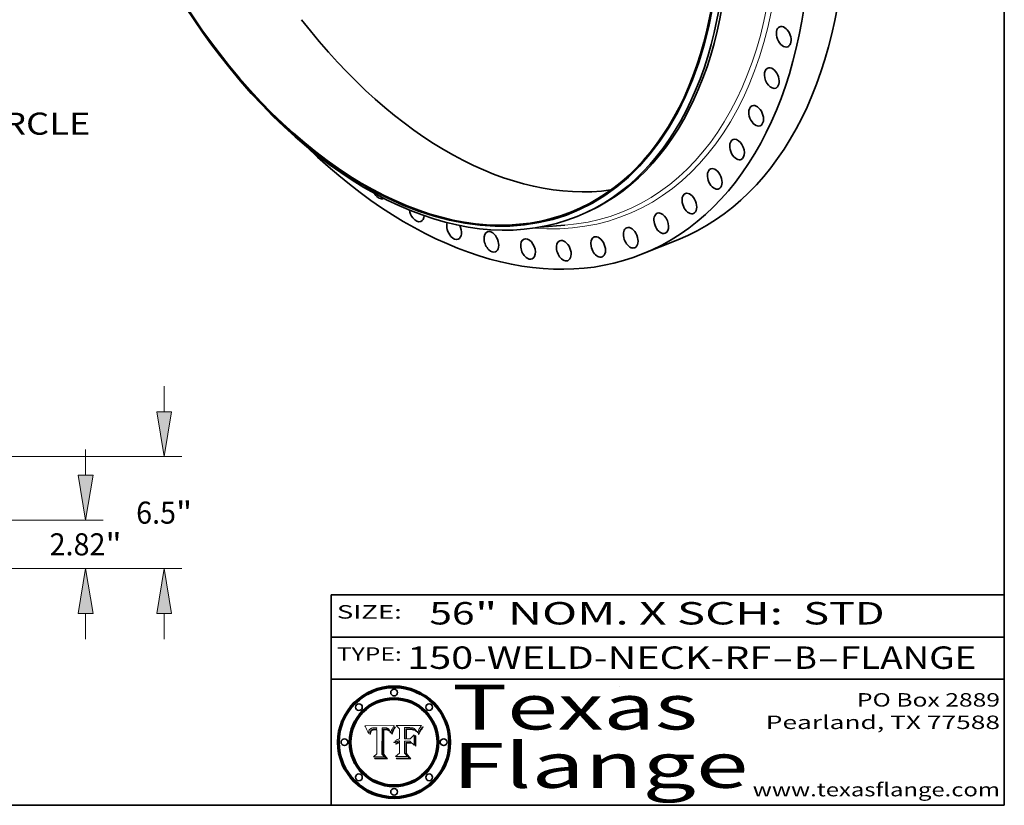
# Model space of a CAD drawing. Extents: x 0 to 10.8, y 0 to 8.2.
# Drawn here: x 6.4 to 10.8, y 0.2 to 3.8 of the extents above; entities that cross this region are included whole.
import ezdxf
from ezdxf.enums import TextEntityAlignment as Align

# ---------------------------------------------------------------- set-up
doc = ezdxf.new("R2010")
doc.units = 0
doc.header["$MEASUREMENT"] = 0
doc.layers.get('0').update_dxf_attribs({"lineweight": 13})
doc.layers.add('1', color=7, linetype='Continuous', lineweight=13)
doc.styles.get("Standard").update_dxf_attribs({"font": 'isocp.shx'})

# ---------------------------------------------------------------- blocks, each defined once
blk = doc.blocks.new('BLOCK1')
at = {"color": 7, "lineweight": 13, "ltscale": 0.03937}
for s, p, p2 in [('150-WELD-NECK-RF', (8.08831, 0.858248), (9.71117, 0.858248)), ('B', (9.814218, 0.858248), (9.914218, 0.858248)), ('FLANGE', (10.017266, 0.858248), (10.624886, 0.858248)), ('-', (9.712694, 0.858248), (9.812694, 0.858248)), ('-', (9.915742, 0.858248), (10.015742, 0.858248))]:
    blk.add_text(s, height=0.1, dxfattribs=at).set_placement(p, p2, align=Align.FIT)
blk = doc.blocks.new('BLOCK2')
at = {"color": 7, "lineweight": 13, "ltscale": 0.03937}
for s, p, p2 in [('56', (8.187119, 1.055967), (8.388644, 1.055967)), ('" NOM. X SCH: ', (8.390168, 1.055967), (9.809979, 1.055967)), (' STD', (9.811503, 1.055967), (10.216075, 1.055967))]:
    blk.add_text(s, height=0.1, dxfattribs=at).set_placement(p, p2, align=Align.FIT)
blk = doc.blocks.new('BLOCK3')
at = {"color": 7, "lineweight": 13, "ltscale": 0.03937}
for s, p, p2 in [('PO Box 2889', (10.093103, 0.689966), (10.730818, 0.689966)), ('Pearland, TX 77588', (9.686702, 0.589966), (10.730818, 0.589966)), ('www.texasflange.com', (9.628644, 0.289966), (10.730818, 0.289966))]:
    blk.add_text(s, height=0.06, dxfattribs=at).set_placement(p, p2, align=Align.FIT)
blk = doc.blocks.new('BLOCK4')
at = {"color": 7, "lineweight": 13, "ltscale": 0.03937}
for s, p, p2 in [('Texas', (8.289209, 0.587871), (9.383692, 0.587871)), ('Flange', (8.289209, 0.327871), (9.608945, 0.327871))]:
    blk.add_text(s, height=0.2, dxfattribs=at).set_placement(p, p2, align=Align.FIT)
blk = doc.blocks.new('BLOCK5')
at = {"color": 7, "lineweight": 5, "ltscale": 0.00324}
blk.add_line((8.029831, 0.605292), (7.900255, 0.604209), dxfattribs=at)
at = {"color": 7, "lineweight": 5, "ltscale": 0.000103}
blk.add_line((7.900255, 0.604209), (7.902151, 0.600546), dxfattribs=at)
at = {"color": 7, "lineweight": 5, "ltscale": 0.0001}
blk.add_line((7.902151, 0.600546), (7.903945, 0.596951), dxfattribs=at)
at = {"color": 7, "lineweight": 5, "ltscale": 9.8e-05}
blk.add_line((7.903945, 0.596951), (7.905638, 0.593424), dxfattribs=at)
at = {"color": 7, "lineweight": 5, "ltscale": 9.5e-05}
for p, q in [((7.905638, 0.593424), (7.907229, 0.589967)), ((7.913659, 0.573722), (7.915938, 0.570681))]:
    blk.add_line(p, q, dxfattribs=at)
at = {"color": 7, "lineweight": 5, "ltscale": 9.3e-05}
blk.add_line((7.907229, 0.589967), (7.908719, 0.58658), dxfattribs=at)
at = {"color": 7, "lineweight": 5, "ltscale": 9e-05}
blk.add_line((7.908719, 0.58658), (7.910106, 0.583262), dxfattribs=at)
at = {"color": 7, "lineweight": 5, "ltscale": 8.7e-05}
blk.add_line((7.910106, 0.583262), (7.911392, 0.580013), dxfattribs=at)
at = {"color": 7, "lineweight": 5, "ltscale": 8.5e-05}
blk.add_line((7.911392, 0.580013), (7.912577, 0.576833), dxfattribs=at)
at = {"color": 7, "lineweight": 5, "ltscale": 8.2e-05}
blk.add_line((7.912577, 0.576833), (7.913659, 0.573722), dxfattribs=at)
at = {"color": 7, "lineweight": 5, "ltscale": 6.6e-05}
blk.add_line((7.915938, 0.570681), (7.916123, 0.573306), dxfattribs=at)
at = {"color": 7, "lineweight": 5, "ltscale": 6.2e-05}
for p, q in [((7.916123, 0.573306), (7.916418, 0.575775)), ((8.011871, 0.576531), (8.012525, 0.574142)), ((7.921734, 0.569565), (7.921454, 0.567111))]:
    blk.add_line(p, q, dxfattribs=at)
at = {"color": 7, "lineweight": 5, "ltscale": 5.9e-05}
for p, q in [((7.916418, 0.575775), (7.916824, 0.578087)), ((8.011163, 0.578771), (8.011871, 0.576531))]:
    blk.add_line(p, q, dxfattribs=at)
at = {"color": 7, "lineweight": 5, "ltscale": 5.5e-05}
for p, q in [((7.916824, 0.578087), (7.917339, 0.580242)), ((7.922543, 0.574013), (7.922096, 0.571866)), ((7.951177, 0.595142), (7.953361, 0.594908)), ((7.988236, 0.595943), (7.990431, 0.595799))]:
    blk.add_line(p, q, dxfattribs=at)
at = {"color": 7, "lineweight": 5, "ltscale": 5.2e-05}
for p, q in [((7.917339, 0.580242), (7.917966, 0.58224)), ((7.923073, 0.576006), (7.922543, 0.574013)), ((7.990431, 0.595799), (7.992506, 0.595562)), ((8.014802, 0.574562), (8.015467, 0.576534))]:
    blk.add_line(p, q, dxfattribs=at)
at = {"color": 7, "lineweight": 5, "ltscale": 5e-05}
for p, q in [((7.917966, 0.58224), (7.918703, 0.584081)), ((7.938912, 0.589269), (7.936934, 0.588921)), ((7.94287, 0.595557), (7.944881, 0.595532)), ((8.008726, 0.584579), (8.009591, 0.582795))]:
    blk.add_line(p, q, dxfattribs=at)
at = {"color": 7, "lineweight": 5, "ltscale": 4.7e-05}
for p, q in [((7.918703, 0.584081), (7.919549, 0.585767)), ((7.936934, 0.588921), (7.935095, 0.588473)), ((7.994457, 0.595229), (7.996287, 0.5948)), ((8.007806, 0.586212), (8.008726, 0.584579)), ((8.01683, 0.580272), (8.017528, 0.582038))]:
    blk.add_line(p, q, dxfattribs=at)
at = {"color": 7, "lineweight": 5, "ltscale": 4.5e-05}
for p, q in [((7.919549, 0.585767), (7.920506, 0.587294)), ((7.92513, 0.573132), (7.925573, 0.574872)), ((7.935095, 0.588473), (7.933397, 0.587925)), ((7.937799, 0.586203), (7.939577, 0.586511)), ((7.996287, 0.5948), (7.997995, 0.594276))]:
    blk.add_line(p, q, dxfattribs=at)
at = {"color": 7, "lineweight": 5, "ltscale": 4.3e-05}
for p, q in [((7.920506, 0.587294), (7.921574, 0.588665)), ((7.92516, 0.581064), (7.924381, 0.579533)), ((7.997995, 0.594276), (7.99958, 0.593658)), ((8.018954, 0.58536), (8.019684, 0.586917))]:
    blk.add_line(p, q, dxfattribs=at)
at = {"color": 7, "lineweight": 5, "ltscale": 4.2e-05}
for p, q in [((7.921574, 0.588665), (7.922751, 0.58988)), ((7.922751, 0.58988), (7.924063, 0.590958)), ((7.925573, 0.574872), (7.926092, 0.57648)), ((7.933397, 0.587925), (7.931839, 0.587279)), ((7.936151, 0.585809), (7.937799, 0.586203)), ((8.00581, 0.589025), (8.006836, 0.587694)), ((8.019684, 0.586917), (8.020426, 0.588405))]:
    blk.add_line(p, q, dxfattribs=at)
at = {"color": 7, "lineweight": 5, "ltscale": 5.8e-05}
for p, q in [((7.922096, 0.571866), (7.921734, 0.569565)), ((7.985918, 0.595991), (7.988236, 0.595943))]:
    blk.add_line(p, q, dxfattribs=at)
at = {"color": 7, "lineweight": 5, "ltscale": 4.8e-05}
for p, q in [((7.923684, 0.577847), (7.923073, 0.576006)), ((7.924766, 0.571259), (7.92513, 0.573132)), ((7.927152, 0.592775), (7.92893, 0.593513)), ((7.939577, 0.586511), (7.941484, 0.58673))]:
    blk.add_line(p, q, dxfattribs=at)
at = {"color": 7, "lineweight": 5, "ltscale": 4.6e-05}
for p, q in [((7.924381, 0.579533), (7.923684, 0.577847)), ((7.92553, 0.591923), (7.927152, 0.592775)), ((8.017528, 0.582038), (8.018235, 0.583734))]:
    blk.add_line(p, q, dxfattribs=at)
at = {"color": 7, "lineweight": 5, "ltscale": 4.4e-05}
for p, q in [((7.924063, 0.590958), (7.92553, 0.591923)), ((8.006836, 0.587694), (8.007806, 0.586212)), ((8.018235, 0.583734), (8.018954, 0.58536)), ((8.029019, 0.60375), (8.029831, 0.605292))]:
    blk.add_line(p, q, dxfattribs=at)
at = {"color": 7, "lineweight": 5, "ltscale": 5.1e-05}
for p, q in [((7.924478, 0.569252), (7.924766, 0.571259)), ((7.92893, 0.593513), (7.930864, 0.594138)), ((7.941484, 0.58673), (7.943519, 0.58686)), ((7.944881, 0.595532), (7.946936, 0.595454)), ((8.015467, 0.576534), (8.016143, 0.578438))]:
    blk.add_line(p, q, dxfattribs=at)
at = {"color": 7, "lineweight": 5, "ltscale": 4.1e-05}
for p, q in [((7.926023, 0.582444), (7.92516, 0.581064)), ((7.99958, 0.593658), (8.001043, 0.592944))]:
    blk.add_line(p, q, dxfattribs=at)
at = {"color": 7, "lineweight": 5, "ltscale": 3.9e-05}
for p, q in [((7.926968, 0.58367), (7.926023, 0.582444)), ((8.001043, 0.592944), (8.002384, 0.592136))]:
    blk.add_line(p, q, dxfattribs=at)
at = {"color": 7, "lineweight": 5, "ltscale": 7.7e-05}
blk.add_line((7.926092, 0.57648), (7.92736, 0.579297), dxfattribs=at)
at = {"color": 7, "lineweight": 5, "ltscale": 7.4e-05}
blk.add_line((7.929138, 0.585687), (7.926968, 0.58367), dxfattribs=at)
at = {"color": 7, "lineweight": 5, "ltscale": 6.9e-05}
for p, q in [((7.92736, 0.579297), (7.928935, 0.581582)), ((7.930843, 0.583356), (7.93324, 0.584759))]:
    blk.add_line(p, q, dxfattribs=at)
at = {"color": 7, "lineweight": 5, "ltscale": 6.5e-05}
blk.add_line((7.928935, 0.581582), (7.930843, 0.583356), dxfattribs=at)
at = {"color": 7, "lineweight": 5, "ltscale": 3.8e-05}
for p, q in [((7.930418, 0.586532), (7.929138, 0.585687)), ((7.93324, 0.584759), (7.93463, 0.585327)), ((8.002384, 0.592136), (8.003601, 0.591231)), ((8.003601, 0.591231), (8.004733, 0.590204))]:
    blk.add_line(p, q, dxfattribs=at)
at = {"color": 7, "lineweight": 5, "ltscale": 4e-05}
for p, q in [((7.931839, 0.587279), (7.930418, 0.586532)), ((7.93463, 0.585327), (7.936151, 0.585809)), ((8.004733, 0.590204), (8.00581, 0.589025)), ((8.020426, 0.588405), (8.021177, 0.589826))]:
    blk.add_line(p, q, dxfattribs=at)
at = {"color": 7, "lineweight": 5, "ltscale": 5.4e-05}
for p, q in [((7.930864, 0.594138), (7.932953, 0.594648)), ((7.943519, 0.58686), (7.945682, 0.586905)), ((7.949034, 0.595323), (7.951177, 0.595142)), ((8.014147, 0.572519), (8.014802, 0.574562)), ((7.924266, 0.567111), (7.924478, 0.569252))]:
    blk.add_line(p, q, dxfattribs=at)
at = {"color": 7, "lineweight": 5, "ltscale": 5.7e-05}
for p, q in [((7.932953, 0.594648), (7.9352, 0.595046)), ((7.943286, 0.589667), (7.941029, 0.589518)), ((8.012525, 0.574142), (8.014147, 0.572519))]:
    blk.add_line(p, q, dxfattribs=at)
at = {"color": 7, "lineweight": 5, "ltscale": 6e-05}
for p, q in [((7.9352, 0.595046), (7.9376, 0.595331)), ((7.945682, 0.589716), (7.943286, 0.589667))]:
    blk.add_line(p, q, dxfattribs=at)
at = {"color": 7, "lineweight": 5, "ltscale": 6.4e-05}
blk.add_line((7.9376, 0.595331), (7.940158, 0.5955), dxfattribs=at)
at = {"color": 7, "lineweight": 5, "ltscale": 5.3e-05}
for p, q in [((7.941029, 0.589518), (7.938912, 0.589269)), ((7.946936, 0.595454), (7.949034, 0.595323)), ((8.009591, 0.582795), (8.010404, 0.580859))]:
    blk.add_line(p, q, dxfattribs=at)
at = {"color": 7, "lineweight": 5, "ltscale": 6.8e-05}
blk.add_line((7.940158, 0.5955), (7.94287, 0.595557), dxfattribs=at)
at = {"color": 7, "lineweight": 5, "ltscale": 0.000162}
blk.add_line((7.952171, 0.589608), (7.945682, 0.589716), dxfattribs=at)
at = {"color": 7, "lineweight": 5, "ltscale": 0.000192}
blk.add_line((7.945682, 0.586905), (7.953361, 0.586796), dxfattribs=at)
at = {"color": 7, "lineweight": 5, "ltscale": 0.000136}
blk.add_line((7.953361, 0.594908), (7.952171, 0.589608), dxfattribs=at)
at = {"color": 7, "lineweight": 5, "ltscale": 0.00269}
blk.add_line((7.953361, 0.586796), (7.953361, 0.479178), dxfattribs=at)
at = {"color": 7, "lineweight": 5, "ltscale": 0.002931}
blk.add_line((7.974885, 0.478313), (7.976183, 0.595557), dxfattribs=at)
at = {"color": 7, "lineweight": 5, "ltscale": 4.9e-05}
for p, q in [((7.976183, 0.595557), (7.97813, 0.595713)), ((7.97813, 0.595713), (7.980077, 0.595835)), ((7.980077, 0.595835), (7.982024, 0.59592)), ((7.982024, 0.59592), (7.983971, 0.595973)), ((7.983971, 0.595973), (7.985918, 0.595991)), ((7.992506, 0.595562), (7.994457, 0.595229)), ((8.016143, 0.578438), (8.01683, 0.580272))]:
    blk.add_line(p, q, dxfattribs=at)
at = {"color": 7, "lineweight": 5, "ltscale": 5.6e-05}
blk.add_line((8.010404, 0.580859), (8.011163, 0.578771), dxfattribs=at)
at = {"color": 7, "lineweight": 5, "ltscale": 0.0004}
blk.add_line((8.021177, 0.589826), (8.029019, 0.60375), dxfattribs=at)
at = {"color": 7, "lineweight": 5, "ltscale": 7e-05}
blk.add_line((7.921454, 0.567111), (7.924266, 0.567111), dxfattribs=at)
at = {"color": 7, "lineweight": 5, "ltscale": 0.000493}
blk.add_line((7.953361, 0.479178), (7.93822, 0.466523), dxfattribs=at)
at = {"color": 7, "lineweight": 5, "ltscale": 0.001236}
blk.add_line((7.93822, 0.466523), (7.987647, 0.466523), dxfattribs=at)
at = {"color": 7, "lineweight": 5, "ltscale": 0.000434}
blk.add_line((7.987647, 0.466523), (7.974885, 0.478313), dxfattribs=at)
blk = doc.blocks.new('BLOCK6')
at = {"color": 7, "lineweight": 5, "ltscale": 0.000505}
blk.add_line((8.03978, 0.605292), (8.054382, 0.591339), dxfattribs=at)
at = {"color": 7, "lineweight": 5, "ltscale": 0.002807}
blk.add_line((8.152051, 0.605292), (8.03978, 0.605292), dxfattribs=at)
at = {"color": 7, "lineweight": 5, "ltscale": 0.001141}
blk.add_line((8.054382, 0.591339), (8.054382, 0.545696), dxfattribs=at)
at = {"color": 7, "lineweight": 5, "ltscale": 0.001265}
blk.add_line((8.076014, 0.545696), (8.076014, 0.596315), dxfattribs=at)
at = {"color": 7, "lineweight": 5, "ltscale": 0.0001}
blk.add_line((8.076014, 0.596315), (8.080016, 0.596207), dxfattribs=at)
at = {"color": 7, "lineweight": 5, "ltscale": 0.000262}
blk.add_line((8.080016, 0.596207), (8.090507, 0.596099), dxfattribs=at)
at = {"color": 7, "lineweight": 5, "ltscale": 7.8e-05}
for p, q in [((8.085749, 0.590474), (8.082612, 0.590366)), ((8.117954, 0.587933), (8.115029, 0.588965))]:
    blk.add_line(p, q, dxfattribs=at)
at = {"color": 7, "lineweight": 5, "ltscale": 0.001117}
blk.add_line((8.082612, 0.590366), (8.082612, 0.545696), dxfattribs=at)
at = {"color": 7, "lineweight": 5, "ltscale": 6.7e-05}
for p, q in [((8.085316, 0.587445), (8.087994, 0.58764)), ((8.120915, 0.584246), (8.123219, 0.582873)), ((8.036938, 0.537626), (8.03538, 0.535451)), ((8.043013, 0.542615), (8.040755, 0.541208))]:
    blk.add_line(p, q, dxfattribs=at)
at = {"color": 7, "lineweight": 5, "ltscale": 0.001044}
blk.add_line((8.085316, 0.545696), (8.085316, 0.587445), dxfattribs=at)
at = {"color": 7, "lineweight": 5, "ltscale": 6.8e-05}
for p, q in [((8.088465, 0.590591), (8.085749, 0.590474)), ((8.122807, 0.58518), (8.120546, 0.586671))]:
    blk.add_line(p, q, dxfattribs=at)
at = {"color": 7, "lineweight": 5, "ltscale": 6.3e-05}
for p, q in [((8.087994, 0.58764), (8.090491, 0.587792)), ((8.09689, 0.587987), (8.099417, 0.587969)), ((8.126338, 0.581511), (8.124737, 0.583461)), ((8.127607, 0.579333), (8.126338, 0.581511))]:
    blk.add_line(p, q, dxfattribs=at)
at = {"color": 7, "lineweight": 5, "ltscale": 7e-05}
for p, q in [((8.091251, 0.590682), (8.088465, 0.590591)), ((8.130044, 0.580736), (8.131463, 0.578313))]:
    blk.add_line(p, q, dxfattribs=at)
at = {"color": 7, "lineweight": 5, "ltscale": 5.8e-05}
for p, q in [((8.090491, 0.587792), (8.092805, 0.5879)), ((8.110827, 0.595125), (8.113085, 0.594648)), ((8.134311, 0.572844), (8.135177, 0.575007))]:
    blk.add_line(p, q, dxfattribs=at)
at = {"color": 7, "lineweight": 5, "ltscale": 0.000154}
blk.add_line((8.090507, 0.596099), (8.096672, 0.596207), dxfattribs=at)
at = {"color": 7, "lineweight": 5, "ltscale": 7.1e-05}
for p, q in [((8.094107, 0.590747), (8.091251, 0.590682)), ((8.102909, 0.596033), (8.10574, 0.595817)), ((8.113329, 0.586844), (8.116087, 0.586202)), ((8.140617, 0.587735), (8.14189, 0.590261))]:
    blk.add_line(p, q, dxfattribs=at)
at = {"color": 7, "lineweight": 5, "ltscale": 5.3e-05}
for p, q in [((8.092805, 0.5879), (8.094938, 0.587964)), ((8.104068, 0.587826), (8.106191, 0.5877)), ((8.124398, 0.58835), (8.125804, 0.586758)), ((8.136889, 0.57926), (8.137697, 0.581201))]:
    blk.add_line(p, q, dxfattribs=at)
at = {"color": 7, "lineweight": 5, "ltscale": 7.3e-05}
blk.add_line((8.097032, 0.590786), (8.094107, 0.590747), dxfattribs=at)
at = {"color": 7, "lineweight": 5, "ltscale": 4.9e-05}
for p, q in [((8.094938, 0.587964), (8.09689, 0.587987)), ((8.122994, 0.589734), (8.124398, 0.58835)), ((8.137697, 0.581201), (8.138474, 0.583019)), ((8.148372, 0.600311), (8.149522, 0.601895)), ((8.038381, 0.532799), (8.04004, 0.533868)), ((8.047222, 0.536498), (8.049152, 0.536744)), ((8.052347, 0.531458), (8.050394, 0.531249))]:
    blk.add_line(p, q, dxfattribs=at)
at = {"color": 7, "lineweight": 5, "ltscale": 8e-05}
for p, q in [((8.096672, 0.596207), (8.099887, 0.596163)), ((8.054382, 0.545696), (8.051189, 0.545309))]:
    blk.add_line(p, q, dxfattribs=at)
at = {"color": 7, "lineweight": 5, "ltscale": 7.5e-05}
for p, q in [((8.100026, 0.590798), (8.097032, 0.590786)), ((8.131463, 0.578313), (8.132887, 0.575682))]:
    blk.add_line(p, q, dxfattribs=at)
at = {"color": 7, "lineweight": 5, "ltscale": 6e-05}
blk.add_line((8.099417, 0.587969), (8.101811, 0.587915), dxfattribs=at)
at = {"color": 7, "lineweight": 5, "ltscale": 7.6e-05}
for p, q in [((8.099887, 0.596163), (8.102909, 0.596033)), ((8.051189, 0.545309), (8.048231, 0.544665))]:
    blk.add_line(p, q, dxfattribs=at)
at = {"color": 7, "lineweight": 5, "ltscale": 0.000106}
blk.add_line((8.104273, 0.590684), (8.100026, 0.590798), dxfattribs=at)
at = {"color": 7, "lineweight": 5, "ltscale": 5.6e-05}
for p, q in [((8.101811, 0.587915), (8.104068, 0.587826)), ((8.136049, 0.577196), (8.136889, 0.57926))]:
    blk.add_line(p, q, dxfattribs=at)
at = {"color": 7, "lineweight": 5, "ltscale": 9.8e-05}
blk.add_line((8.108189, 0.59034), (8.104273, 0.590684), dxfattribs=at)
at = {"color": 7, "lineweight": 5, "ltscale": 6.6e-05}
for p, q in [((8.10574, 0.595817), (8.108379, 0.595514)), ((8.118538, 0.585356), (8.120915, 0.584246)), ((8.128628, 0.582951), (8.130044, 0.580736)), ((8.03873, 0.539544), (8.036938, 0.537626)), ((8.040755, 0.541208), (8.03873, 0.539544))]:
    blk.add_line(p, q, dxfattribs=at)
at = {"color": 7, "lineweight": 5, "ltscale": 5e-05}
for p, q in [((8.106191, 0.5877), (8.108179, 0.58754)), ((8.11515, 0.594086), (8.117024, 0.593438)), ((8.049152, 0.536744), (8.051138, 0.536826))]:
    blk.add_line(p, q, dxfattribs=at)
at = {"color": 7, "lineweight": 5, "ltscale": 4.7e-05}
for p, q in [((8.108179, 0.58754), (8.110031, 0.587343)), ((8.032967, 0.530337), (8.033725, 0.528606))]:
    blk.add_line(p, q, dxfattribs=at)
at = {"color": 7, "lineweight": 5, "ltscale": 9.1e-05}
blk.add_line((8.111775, 0.589767), (8.108189, 0.59034), dxfattribs=at)
at = {"color": 7, "lineweight": 5, "ltscale": 6.2e-05}
blk.add_line((8.108379, 0.595514), (8.110827, 0.595125), dxfattribs=at)
at = {"color": 7, "lineweight": 5, "ltscale": 4.3e-05}
for p, q in [((8.110031, 0.587343), (8.111747, 0.587112)), ((8.118707, 0.592701), (8.120198, 0.591881)), ((8.120198, 0.591881), (8.121594, 0.59091)), ((8.13922, 0.584714), (8.139935, 0.586286))]:
    blk.add_line(p, q, dxfattribs=at)
at = {"color": 7, "lineweight": 5, "ltscale": 4e-05}
for p, q in [((8.111747, 0.587112), (8.113329, 0.586844)), ((8.139935, 0.586286), (8.140617, 0.587735)), ((8.045129, 0.526349), (8.046567, 0.527039)), ((8.046567, 0.527039), (8.048048, 0.527603)), ((8.048048, 0.527603), (8.049571, 0.528042)), ((8.049571, 0.528042), (8.051134, 0.528356)), ((8.051134, 0.528356), (8.052737, 0.528543)), ((8.052773, 0.536748), (8.054382, 0.53661))]:
    blk.add_line(p, q, dxfattribs=at)
at = {"color": 7, "lineweight": 5, "ltscale": 8.4e-05}
blk.add_line((8.115029, 0.588965), (8.111775, 0.589767), dxfattribs=at)
at = {"color": 7, "lineweight": 5, "ltscale": 5.4e-05}
for p, q in [((8.113085, 0.594648), (8.11515, 0.594086)), ((8.150747, 0.603555), (8.152051, 0.605292)), ((8.033725, 0.528606), (8.035222, 0.530168))]:
    blk.add_line(p, q, dxfattribs=at)
at = {"color": 7, "lineweight": 5, "ltscale": 6.5e-05}
for p, q in [((8.116087, 0.586202), (8.118538, 0.585356)), ((8.124737, 0.583461), (8.122807, 0.58518))]:
    blk.add_line(p, q, dxfattribs=at)
at = {"color": 7, "lineweight": 5, "ltscale": 4.6e-05}
for p, q in [((8.117024, 0.593438), (8.118707, 0.592701)), ((8.121594, 0.59091), (8.122994, 0.589734)), ((8.138474, 0.583019), (8.13922, 0.584714)), ((8.1473, 0.598802), (8.148372, 0.600311)), ((8.048522, 0.530904), (8.046733, 0.53042)), ((8.039021, 0.52592), (8.037725, 0.524604))]:
    blk.add_line(p, q, dxfattribs=at)
at = {"color": 7, "lineweight": 5, "ltscale": 7.2e-05}
for p, q in [((8.120546, 0.586671), (8.117954, 0.587933)), ((8.125449, 0.581235), (8.127607, 0.579333)), ((8.034058, 0.533022), (8.032967, 0.530337)), ((8.048231, 0.544665), (8.045504, 0.543768))]:
    blk.add_line(p, q, dxfattribs=at)
at = {"color": 7, "lineweight": 5, "ltscale": 6.9e-05}
for p, q in [((8.123219, 0.582873), (8.125449, 0.581235)), ((8.143089, 0.592394), (8.144543, 0.594729)), ((8.03538, 0.535451), (8.034058, 0.533022)), ((8.045504, 0.543768), (8.043013, 0.542615))]:
    blk.add_line(p, q, dxfattribs=at)
at = {"color": 7, "lineweight": 5, "ltscale": 5.7e-05}
blk.add_line((8.125804, 0.586758), (8.127215, 0.584958), dxfattribs=at)
at = {"color": 7, "lineweight": 5, "ltscale": 6.1e-05}
for p, q in [((8.127215, 0.584958), (8.128628, 0.582951)), ((8.14189, 0.590261), (8.143089, 0.592394))]:
    blk.add_line(p, q, dxfattribs=at)
at = {"color": 7, "lineweight": 5, "ltscale": 7.9e-05}
blk.add_line((8.132887, 0.575682), (8.134311, 0.572844), dxfattribs=at)
at = {"color": 7, "lineweight": 5, "ltscale": 5.9e-05}
blk.add_line((8.135177, 0.575007), (8.136049, 0.577196), dxfattribs=at)
at = {"color": 7, "lineweight": 5, "ltscale": 3.8e-05}
blk.add_line((8.144543, 0.594729), (8.145386, 0.596012), dxfattribs=at)
at = {"color": 7, "lineweight": 5, "ltscale": 4.1e-05}
for p, q in [((8.145386, 0.596012), (8.146304, 0.597369)), ((8.051138, 0.536826), (8.052773, 0.536748)), ((8.052737, 0.528543), (8.054382, 0.528606)), ((8.042372, 0.524592), (8.04373, 0.525533)), ((8.04373, 0.525533), (8.045129, 0.526349))]:
    blk.add_line(p, q, dxfattribs=at)
at = {"color": 7, "lineweight": 5, "ltscale": 4.4e-05}
for p, q in [((8.146304, 0.597369), (8.1473, 0.598802)), ((8.03978, 0.522333), (8.041057, 0.523526))]:
    blk.add_line(p, q, dxfattribs=at)
at = {"color": 7, "lineweight": 5, "ltscale": 5.2e-05}
for p, q in [((8.149522, 0.601895), (8.150747, 0.603555)), ((8.035222, 0.530168), (8.036774, 0.531566))]:
    blk.add_line(p, q, dxfattribs=at)
at = {"color": 7, "lineweight": 5, "ltscale": 5.1e-05}
for p, q in [((8.036774, 0.531566), (8.038381, 0.532799)), ((8.054382, 0.531527), (8.052347, 0.531458))]:
    blk.add_line(p, q, dxfattribs=at)
at = {"color": 7, "lineweight": 5, "ltscale": 4.5e-05}
for p, q in [((8.0404, 0.527097), (8.039021, 0.52592)), ((8.041859, 0.528135), (8.0404, 0.527097)), ((8.043403, 0.529035), (8.041859, 0.528135)), ((8.045027, 0.529796), (8.043403, 0.529035)), ((8.046733, 0.53042), (8.045027, 0.529796))]:
    blk.add_line(p, q, dxfattribs=at)
at = {"color": 7, "lineweight": 5, "ltscale": 4.8e-05}
for p, q in [((8.04004, 0.533868), (8.041754, 0.534771)), ((8.041754, 0.534771), (8.043522, 0.535512)), ((8.043522, 0.535512), (8.045345, 0.536087)), ((8.045345, 0.536087), (8.047222, 0.536498)), ((8.050394, 0.531249), (8.048522, 0.530904))]:
    blk.add_line(p, q, dxfattribs=at)
at = {"color": 7, "lineweight": 5, "ltscale": 0.000127}
blk.add_line((8.054382, 0.53661), (8.054382, 0.531527), dxfattribs=at)
at = {"color": 7, "lineweight": 5, "ltscale": 0.001163}
blk.add_line((8.054382, 0.528606), (8.054382, 0.482097), dxfattribs=at)
at = {"color": 7, "lineweight": 5, "ltscale": 0.000165}
blk.add_line((8.082612, 0.545696), (8.076014, 0.545696), dxfattribs=at)
at = {"color": 7, "lineweight": 5, "ltscale": 0.001363}
blk.add_line((8.076014, 0.482097), (8.076014, 0.53661), dxfattribs=at)
at = {"color": 7, "lineweight": 5, "ltscale": 0.000619}
blk.add_line((8.076014, 0.53661), (8.100782, 0.53661), dxfattribs=at)
at = {"color": 7, "lineweight": 5, "ltscale": 0.000408}
blk.add_line((8.101647, 0.545696), (8.085316, 0.545696), dxfattribs=at)
at = {"color": 7, "lineweight": 5, "ltscale": 0.000639}
blk.add_line((8.100782, 0.53661), (8.118953, 0.518655), dxfattribs=at)
at = {"color": 7, "lineweight": 5, "ltscale": 0.000629}
blk.add_line((8.118953, 0.563975), (8.101647, 0.545696), dxfattribs=at)
at = {"color": 7, "lineweight": 5, "ltscale": 0.001133}
blk.add_line((8.118953, 0.518655), (8.118953, 0.563975), dxfattribs=at)
at = {"color": 7, "lineweight": 5, "ltscale": 7.7e-05}
blk.add_line((8.037725, 0.524604), (8.03978, 0.522333), dxfattribs=at)
at = {"color": 7, "lineweight": 5, "ltscale": 4.2e-05}
blk.add_line((8.041057, 0.523526), (8.042372, 0.524592), dxfattribs=at)
at = {"color": 7, "lineweight": 5, "ltscale": 0.000564}
blk.add_line((8.054382, 0.482097), (8.036753, 0.468038), dxfattribs=at)
at = {"color": 7, "lineweight": 5, "ltscale": 0.001328}
blk.add_line((8.036753, 0.468038), (8.089859, 0.468038), dxfattribs=at)
at = {"color": 7, "lineweight": 5, "ltscale": 0.000493}
blk.add_line((8.089859, 0.468038), (8.076014, 0.482097), dxfattribs=at)
blk = doc.blocks.new('BLOCK10')
at = {"color": 7, "lineweight": 13, "ltscale": 0.03937}
blk.add_text('BOLT CIRCLE', height=1.281966, dxfattribs=at).set_placement((28.613171, -28.302293), (41.484707, -28.302293), align=Align.FIT)
blk = doc.blocks.new('BLOCK21')
at = {"color": 7, "lineweight": 13, "ltscale": 0.03937}
for p, q in [((41.212052, 5.424919), (41.212052, 6.922292)), ((32.525572, 2.82), (42.237626, 2.82)), ((32.525572, 0), (42.237626, 0)), ((41.212052, -4.102292), (41.212052, -2.604919))]:
    blk.add_line(p, q, dxfattribs=at)
for points in [[(40.7779, 5.424919), (41.212052, 2.82), (41.646205, 5.424919)], [(41.646205, -2.604919), (41.212052, 0), (40.7779, -2.604919)]]:
    blk.add_lwpolyline(points, close=True, dxfattribs=at)
for points in [[(40.7779, 5.424919), (41.212052, 2.82), (40.7779, 5.424919), (41.646205, 5.424919)], [(41.646205, -2.604919), (41.212052, 0), (41.646205, -2.604919), (40.7779, -2.604919)]]:
    blk.add_solid(points, dxfattribs=at)
for s, p, p2 in [('2.82', (39.121017, 0.769017), (42.362983, 0.769017)), ('"', (42.362983, 0.769017), (43.303088, 0.769017))]:
    blk.add_text(s, height=1.281966, dxfattribs=at).set_placement(p, p2, align=Align.FIT)
blk = doc.blocks.new('BLOCK22')
at = {"color": 7, "lineweight": 13, "ltscale": 0.03937}
for p, q in [((45.771806, 9.104919), (45.771806, 10.602292)), ((28.773073, 6.5), (46.79738, 6.5)), ((32.525572, 0), (46.79738, 0)), ((45.771806, -4.102292), (45.771806, -2.604919))]:
    blk.add_line(p, q, dxfattribs=at)
for points in [[(45.337654, 9.104919), (45.771806, 6.5), (46.205959, 9.104919)], [(46.205959, -2.604919), (45.771806, 0), (45.337654, -2.604919)]]:
    blk.add_lwpolyline(points, close=True, dxfattribs=at)
for points in [[(45.337654, 9.104919), (45.771806, 6.5), (45.337654, 9.104919), (46.205959, 9.104919)], [(46.205959, -2.604919), (45.771806, 0), (46.205959, -2.604919), (45.337654, -2.604919)]]:
    blk.add_solid(points, dxfattribs=at)
for s, p, p2 in [('6.5', (44.143903, 2.609017), (46.459596, 2.609017)), ('"', (46.459596, 2.609017), (47.3997, 2.609017))]:
    blk.add_text(s, height=1.281966, dxfattribs=at).set_placement(p, p2, align=Align.FIT)

msp = doc.modelspace()

# ---------------------------------------------------------------- linework, layer by layer
at = {"color": 7, "lineweight": 35, "ltscale": 0.000357}
msp.add_line((8.845463, 2.874724), (8.858704, 2.880066), dxfattribs=at)
at = {"color": 7, "lineweight": 35, "ltscale": 0.002767}
msp.add_line((8.68049, 2.827423), (8.790859, 2.835871), dxfattribs=at)
at = {"color": 7, "lineweight": 35, "ltscale": 0.004261}
msp.add_line((9.137125, 2.707593), (9.295206, 2.771365), dxfattribs=at)
at = {"color": 7, "lineweight": 13, "ltscale": 0.03937}
for points in [[(8.029831, 0.605292), (8.029019, 0.60375), (8.021177, 0.589826), (8.020426, 0.588405), (8.019684, 0.586917), (8.018954, 0.58536), (8.018235, 0.583734), (8.017528, 0.582038), (8.01683, 0.580272), (8.016143, 0.578438), (8.015467, 0.576534), (8.014802, 0.574562), (8.014147, 0.572519), (8.012525, 0.574142), (8.011871, 0.576531), (8.011163, 0.578771), (8.010404, 0.580859), (8.009591, 0.582795), (8.008726, 0.584579), (8.007806, 0.586212), (8.006836, 0.587694), (8.00581, 0.589025), (8.004733, 0.590204), (8.003601, 0.591231), (8.002384, 0.592136), (8.001043, 0.592944), (7.99958, 0.593658), (7.997995, 0.594276), (7.996287, 0.5948), (7.994457, 0.595229), (7.992506, 0.595562), (7.990431, 0.595799), (7.988236, 0.595943), (7.985918, 0.595991), (7.983971, 0.595973), (7.982024, 0.59592), (7.980077, 0.595835), (7.97813, 0.595713), (7.976183, 0.595557), (7.974885, 0.478313), (7.987647, 0.466523), (7.93822, 0.466523), (7.953361, 0.479178), (7.953361, 0.586796), (7.945682, 0.586905), (7.943519, 0.58686), (7.941484, 0.58673), (7.939577, 0.586511), (7.937799, 0.586203), (7.936151, 0.585809), (7.93463, 0.585327), (7.93324, 0.584759), (7.930843, 0.583356), (7.928935, 0.581582), (7.92736, 0.579297), (7.926092, 0.57648), (7.925573, 0.574872), (7.92513, 0.573132), (7.924766, 0.571259), (7.924478, 0.569252), (7.924266, 0.567111), (7.921454, 0.567111), (7.921734, 0.569565), (7.922096, 0.571866), (7.922543, 0.574013), (7.923073, 0.576006), (7.923684, 0.577847), (7.924381, 0.579533), (7.92516, 0.581064), (7.926023, 0.582444), (7.926968, 0.58367), (7.929138, 0.585687), (7.930418, 0.586532), (7.931839, 0.587279), (7.933397, 0.587925), (7.935095, 0.588473), (7.936934, 0.588921), (7.938912, 0.589269), (7.941029, 0.589518), (7.943286, 0.589667), (7.945682, 0.589716), (7.952171, 0.589608), (7.953361, 0.594908), (7.951177, 0.595142), (7.949034, 0.595323), (7.946936, 0.595454), (7.944881, 0.595532), (7.94287, 0.595557), (7.940158, 0.5955), (7.9376, 0.595331), (7.9352, 0.595046), (7.932953, 0.594648), (7.930864, 0.594138), (7.92893, 0.593513), (7.927152, 0.592775), (7.92553, 0.591923), (7.924063, 0.590958), (7.922751, 0.58988), (7.921574, 0.588665), (7.920506, 0.587294), (7.919549, 0.585767), (7.918703, 0.584081), (7.917966, 0.58224), (7.917339, 0.580242), (7.916824, 0.578087), (7.916418, 0.575775), (7.916123, 0.573306), (7.915938, 0.570681), (7.913659, 0.573722), (7.912577, 0.576833), (7.911392, 0.580013), (7.910106, 0.583262), (7.908719, 0.58658), (7.907229, 0.589967), (7.905638, 0.593424), (7.903945, 0.596951), (7.902151, 0.600546), (7.900255, 0.604209)], [(8.007766, 0.581604), (8.006072, 0.582632), (8.004322, 0.583551), (8.002516, 0.584363), (8.000652, 0.585066), (7.998734, 0.58566), (7.996758, 0.586148), (7.994728, 0.586526), (7.992641, 0.586796), (7.990496, 0.586959), (7.988297, 0.587013), (7.986785, 0.586983), (7.985234, 0.586896), (7.983644, 0.586751), (7.983538, 0.477987), (8.000735, 0.457653), (7.945466, 0.457653), (7.942978, 0.460574), (7.994786, 0.460574), (7.980293, 0.477123), (7.980293, 0.589826), (7.986134, 0.589934), (7.988171, 0.589916), (7.990086, 0.589866), (7.991879, 0.589782), (7.993549, 0.589665), (7.995098, 0.589514), (7.997828, 0.589112), (8.000069, 0.588575), (8.001862, 0.587888), (8.003455, 0.586953), (8.004886, 0.585755), (8.006157, 0.584294), (8.007269, 0.582567)], [(8.036644, 0.598478), (8.035144, 0.596448), (8.033629, 0.594168), (8.032099, 0.591638), (8.030552, 0.588855), (8.028992, 0.585822), (8.027416, 0.582539), (8.025824, 0.579005), (8.024219, 0.575219), (8.022597, 0.571182), (8.020961, 0.566895), (8.018149, 0.567869), (8.020069, 0.573183), (8.021652, 0.577253), (8.023227, 0.581049), (8.024791, 0.584573), (8.026342, 0.587825), (8.027884, 0.590802), (8.029413, 0.593508), (8.030933, 0.595943), (8.032442, 0.598104), (8.03394, 0.599991)], [(8.03978, 0.605292), (8.152051, 0.605292), (8.150747, 0.603555), (8.149522, 0.601895), (8.148372, 0.600311), (8.1473, 0.598802), (8.146304, 0.597369), (8.145386, 0.596012), (8.144543, 0.594729), (8.143089, 0.592394), (8.14189, 0.590261), (8.140617, 0.587735), (8.139935, 0.586286), (8.13922, 0.584714), (8.138474, 0.583019), (8.137697, 0.581201), (8.136889, 0.57926), (8.136049, 0.577196), (8.135177, 0.575007), (8.134311, 0.572844), (8.132887, 0.575682), (8.131463, 0.578313), (8.130044, 0.580736), (8.128628, 0.582951), (8.127215, 0.584958), (8.125804, 0.586758), (8.124398, 0.58835), (8.122994, 0.589734), (8.121594, 0.59091), (8.120198, 0.591881), (8.118707, 0.592701), (8.117024, 0.593438), (8.11515, 0.594086), (8.113085, 0.594648), (8.110827, 0.595125), (8.108379, 0.595514), (8.10574, 0.595817), (8.102909, 0.596033), (8.099887, 0.596163), (8.096672, 0.596207), (8.090507, 0.596099), (8.080016, 0.596207), (8.076014, 0.596315), (8.076014, 0.545696), (8.082612, 0.545696), (8.082612, 0.590366), (8.085749, 0.590474), (8.088465, 0.590591), (8.091251, 0.590682), (8.094107, 0.590747), (8.097032, 0.590786), (8.100026, 0.590798), (8.104273, 0.590684), (8.108189, 0.59034), (8.111775, 0.589767), (8.115029, 0.588965), (8.117954, 0.587933), (8.120546, 0.586671), (8.122807, 0.58518), (8.124737, 0.583461), (8.126338, 0.581511), (8.127607, 0.579333), (8.125449, 0.581235), (8.123219, 0.582873), (8.120915, 0.584246), (8.118538, 0.585356), (8.116087, 0.586202), (8.113329, 0.586844), (8.111747, 0.587112), (8.110031, 0.587343), (8.108179, 0.58754), (8.106191, 0.5877), (8.104068, 0.587826), (8.101811, 0.587915), (8.099417, 0.587969), (8.09689, 0.587987), (8.094938, 0.587964), (8.092805, 0.5879), (8.090491, 0.587792), (8.087994, 0.58764), (8.085316, 0.587445), (8.085316, 0.545696), (8.101647, 0.545696), (8.118953, 0.563975), (8.118953, 0.518655), (8.100782, 0.53661), (8.076014, 0.53661), (8.076014, 0.482097), (8.089859, 0.468038), (8.036753, 0.468038), (8.054382, 0.482097), (8.054382, 0.528606), (8.052737, 0.528543), (8.051134, 0.528356), (8.049571, 0.528042), (8.048048, 0.527603), (8.046567, 0.527039), (8.045129, 0.526349), (8.04373, 0.525533), (8.042372, 0.524592), (8.041057, 0.523526), (8.03978, 0.522333), (8.037725, 0.524604), (8.039021, 0.52592), (8.0404, 0.527097), (8.041859, 0.528135), (8.043403, 0.529035), (8.045027, 0.529796), (8.046733, 0.53042), (8.048522, 0.530904), (8.050394, 0.531249), (8.052347, 0.531458), (8.054382, 0.531527), (8.054382, 0.53661), (8.052773, 0.536748), (8.051138, 0.536826), (8.049152, 0.536744), (8.047222, 0.536498), (8.045345, 0.536087), (8.043522, 0.535512), (8.041754, 0.534771), (8.04004, 0.533868), (8.038381, 0.532799), (8.036774, 0.531566), (8.035222, 0.530168), (8.033725, 0.528606), (8.032967, 0.530337), (8.034058, 0.533022), (8.03538, 0.535451), (8.036938, 0.537626), (8.03873, 0.539544), (8.040755, 0.541208), (8.043013, 0.542615), (8.045504, 0.543768), (8.048231, 0.544665), (8.051189, 0.545309), (8.054382, 0.545696), (8.054382, 0.591339)], [(8.160271, 0.598694), (8.157292, 0.595112), (8.154542, 0.59159), (8.152022, 0.588129), (8.149732, 0.584729), (8.147671, 0.581388), (8.145838, 0.578109), (8.144234, 0.57489), (8.142862, 0.571733), (8.141717, 0.568634), (8.140802, 0.565596), (8.138531, 0.567111), (8.139469, 0.570503), (8.140637, 0.573882), (8.142038, 0.577251), (8.14367, 0.58061), (8.145533, 0.583958), (8.147629, 0.587294), (8.149955, 0.590619), (8.152513, 0.593936), (8.155303, 0.597239), (8.158324, 0.600533)], [(8.107488, 0.527525), (8.085316, 0.527525), (8.085316, 0.481233), (8.104352, 0.457653), (8.041727, 0.457653), (8.039024, 0.460574), (8.098295, 0.460574), (8.082612, 0.479934), (8.082612, 0.530445), (8.104352, 0.530445)], [(8.126849, 0.560189), (8.126849, 0.513464), (8.124036, 0.515087), (8.124036, 0.561812)]]:
    msp.add_lwpolyline(points, close=True, dxfattribs=at)
at = {"color": 7, "lineweight": 70, "ltscale": 0.03937}
for radius in [0.2475, 0.195]:
    msp.add_circle((8.029755, 0.53125), radius, dxfattribs=at)
at = {"color": 7, "lineweight": 35, "ltscale": 0.03937}
for centre in [(8.029755, 0.7525), (7.873308, 0.687697), (8.186202, 0.687697), (7.808505, 0.53125), (8.251005, 0.53125), (7.873308, 0.374803), (8.186202, 0.374803), (8.029755, 0.31)]:
    msp.add_circle(centre, 0.015, dxfattribs=at)
at = {"color": 7, "lineweight": 13, "ltscale": 0.03937}
for centre, major_axis, start_param, end_param in [((8.232285, 4.950415), (0.834176, -2.067763), 5.98351269, 9.72445057), ((8.221606, 4.946106), (0.827201, -2.050474), 6.09011284, 9.6178505)]:
    msp.add_ellipse(centre, major_axis=major_axis, ratio=0.616564, start_param=start_param, end_param=end_param, dxfattribs=at)
at = {"color": 7, "lineweight": 35, "ltscale": 0.03937}
for centre, major_axis, start_param, end_param in [((8.025995, 4.867193), (0.797018, -1.975654), 5.14001686, 11.42320217), ((8.039437, 4.872616), (0.805994, -1.997904), 0.00002587, 3.14161853), ((8.052679, 4.877958), (0.805994, -1.997904), 0.00002587, 3.14161853), ((8.025995, 4.867193), (0.795222, -1.971204), 0.00002587, 3.14161853), ((8.039437, 4.872616), (0.805994, -1.997904), 3.14161853, 5.14001686), ((8.025995, 4.867193), (0.795222, -1.971204), 3.14161853, 5.14001686), ((8.390366, 5.014187), (0.904804, -2.242836), 0.00002587, 1.99842421), ((8.232285, 4.950415), (0.904804, -2.242836), 0.00002587, 1.99842421), ((8.393897, 5.015612), (0.795222, -1.971204), 5.14001686, 6.13124792), ((9.766718, 3.675857), (0.017952, -0.044501), 3.14161256, 6.28320521), ((9.766718, 3.675857), (0.017952, -0.044501), 0.21818837, 3.14161256), ((8.025995, 4.867193), (0.795222, -1.971204), 5.14001686, 6.28321118), ((9.766718, 3.675857), (0.017952, -0.044501), 0.0000199, 0.21818837), ((8.039437, 4.872616), (0.805994, -1.997904), 5.14001686, 6.28321118), ((9.713367, 3.49174), (0.017952, -0.044501), 3.14164063, 6.28323329), ((9.713367, 3.49174), (0.017952, -0.044501), 0.11346862, 3.14164063), ((9.713367, 3.49174), (0.017952, -0.044501), 0.00004798, 0.11346862), ((9.643789, 3.323605), (0.017952, -0.044501), 3.14154354, 6.28313619), ((9.643789, 3.323605), (0.017952, -0.044501), 0.00874886, 3.14154354), ((9.643789, 3.323605), (0.017952, -0.044501), 6.28313619, 6.29193417), ((9.558746, 3.173294), (0.017952, -0.044501), 3.14159974, 6.18721441), ((9.558746, 3.173294), (0.017952, -0.044501), 0.00000708, 3.14159974), ((8.232285, 4.950415), (0.904804, -2.242836), 5.33894045, 6.28321118), ((9.558746, 3.173294), (0.017952, -0.044501), 6.18721441, 6.28319239), ((9.45917, 3.042453), (0.017952, -0.044501), 3.14161883, 6.08249466), ((9.45917, 3.042453), (0.017952, -0.044501), 0.00002618, 3.14161883), ((9.45917, 3.042453), (0.017952, -0.044501), 6.08249466, 6.28321149), ((7.965051, 2.999003), (0.017952, -0.044501), 4.95982408, 5.03529711), ((7.965051, 2.999003), (0.017952, -0.044501), 5.03529711, 6.28326896), ((7.965051, 2.999003), (0.017952, -0.044501), 0.00008365, 0.06169314), ((9.346152, 2.932516), (0.017952, -0.044501), 3.14163312, 5.9777749), ((9.346152, 2.932516), (0.017952, -0.044501), 0.00004047, 3.14163312), ((8.130727, 2.89717), (0.017952, -0.044501), 4.34124968, 5.14001686), ((8.130727, 2.89717), (0.017952, -0.044501), 5.14001686, 6.28321118), ((8.130727, 2.89717), (0.017952, -0.044501), 0.00002587, 0.90768904), ((9.220931, 2.844687), (0.017952, -0.044501), 3.14159376, 5.87305515), ((9.220931, 2.844687), (0.017952, -0.044501), 0.0000011, 3.14159376), ((9.346152, 2.932516), (0.017952, -0.044501), 5.9777749, 6.28322578), ((8.297515, 2.817834), (0.017952, -0.044501), 3.77122429, 5.24473662), ((8.297515, 2.817834), (0.017952, -0.044501), 6.28316442, 7.98486655), ((8.463588, 2.761862), (0.017952, -0.044501), 6.28314613, 9.42473878), ((9.084877, 2.77993), (0.017952, -0.044501), 3.14152016, 5.76833539), ((9.084877, 2.77993), (0.017952, -0.044501), 6.28311281, 9.42470546), ((8.297515, 2.817834), (0.017952, -0.044501), 5.24473662, 6.28316442), ((8.463588, 2.761862), (0.017952, -0.044501), 3.14155347, 5.34945637), ((8.627127, 2.729869), (0.017952, -0.044501), 3.14161629, 5.45417613), ((8.627127, 2.729869), (0.017952, -0.044501), 0.00002363, 3.14161629), ((8.78634, 2.722204), (0.017952, -0.044501), 3.14162806, 5.55889588), ((8.78634, 2.722204), (0.017952, -0.044501), 0.00003541, 3.14162806), ((8.939483, 2.738952), (0.017952, -0.044501), 3.14158506, 5.66361564), ((8.939483, 2.738952), (0.017952, -0.044501), 6.28317771, 9.42477036), ((9.220931, 2.844687), (0.017952, -0.044501), 5.87305515, 6.28318641), ((8.463588, 2.761862), (0.017952, -0.044501), 5.34945637, 6.28314613), ((9.084877, 2.77993), (0.017952, -0.044501), 5.76833539, 6.28311281), ((8.627127, 2.729869), (0.017952, -0.044501), 5.45417613, 6.28320894), ((8.78634, 2.722204), (0.017952, -0.044501), 5.55889588, 6.28322071), ((8.939483, 2.738952), (0.017952, -0.044501), 5.66361564, 6.28317771)]:
    msp.add_ellipse(centre, major_axis=major_axis, ratio=0.616564, start_param=start_param, end_param=end_param, dxfattribs=at)
at = {"color": 7, "lineweight": 5, "ltscale": 0.03937}
msp.add_point((8.029755, 0.53125), dxfattribs=at)
at = {"layer": '1', "color": 7, "lineweight": 35, "ltscale": 0.03937}
for p, q in [((10.75, 8.25), (10.75, 0.25)), ((7.75, 1.1875), (10.75, 1.1875)), ((7.75, 1.1875), (7.75, 0.25)), ((7.75, 1), (10.75, 1)), ((7.75, 0.8125), (10.75, 0.8125)), ((0.25, 0.25), (10.75, 0.25))]:
    msp.add_line(p, q, dxfattribs=at)
at = {"layer": '1', "color": 7, "lineweight": 35, "ltscale": 3.2e-05}
msp.add_line((9.035676, 0.778761), (9.036922, 0.778449), dxfattribs=at)

# ---------------------------------------------------------------- block references
at = {"lineweight": 0, "xscale": 0.076777, "yscale": 0.076777, "zscale": 0.076777}
for name, p in [('BLOCK10', (3.490845, 5.41236)), ('BLOCK22', (3.490845, 1.305089)), ('BLOCK21', (3.490845, 1.305089))]:
    msp.add_blockref(name, p, dxfattribs=at)
at = {"lineweight": 0}
for name in ['BLOCK2', 'BLOCK1', 'BLOCK4', 'BLOCK3', 'BLOCK5', 'BLOCK6']:
    msp.add_blockref(name, (0, 0), dxfattribs=at)

# ---------------------------------------------------------------- texts
at = {"color": 7, "lineweight": 13, "ltscale": 0.03937}
for s, p, p2 in [('SIZE:', (7.774762, 1.08216), (8.064134, 1.08216)), ('TYPE:', (7.774762, 0.894218), (8.064134, 0.894218))]:
    msp.add_text(s, height=0.06, dxfattribs=at).set_placement(p, p2, align=Align.FIT)

doc.saveas('drawing.dxf')
